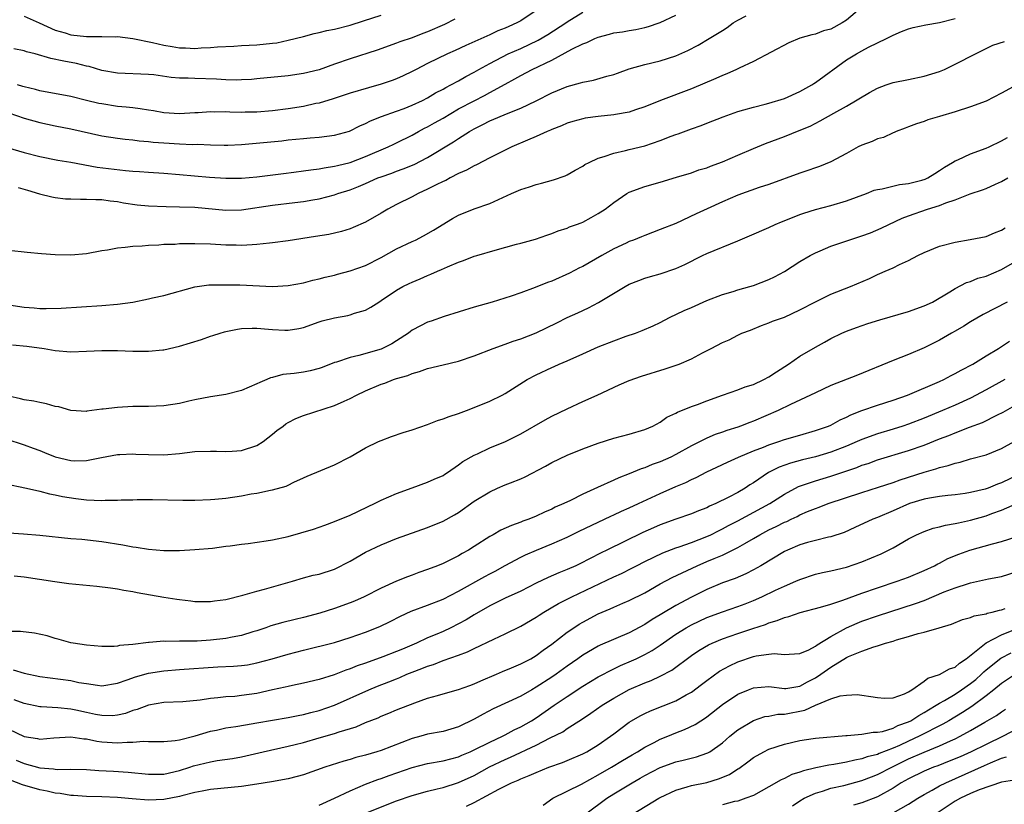
# Model space of a CAD drawing. Units: inches. Extents: x 2670000 to 2671137, y 1554000 to 1557000.
# Drawn here: x 2670882 to 2671009, y 1554186 to 1554287 of the extents above; entities that cross this region are included whole.
import ezdxf

# ---------------------------------------------------------------- set-up
doc = ezdxf.new("R2010")
doc.units = ezdxf.units.IN
doc.header["$MEASUREMENT"] = 0
doc.layers.add('LD26701554_2ft', color=33, linetype='Continuous')

msp = doc.modelspace()

# ---------------------------------------------------------------- linework, layer by layer
at = {"layer": 'LD26701554_2ft'}
for points, elevation in [([(2670991, 1554289.03), (2670989, 1554287.37), (2670988.46, 1554287), (2670987, 1554286.21), (2670986.03, 1554285.97), (2670985, 1554285.55), (2670984.52, 1554285.48), (2670982.98, 1554285.02), (2670981.55, 1554284.45), (2670977, 1554282.02), (2670975.18, 1554281.18), (2670974.83, 1554281), (2670973.57, 1554280.43), (2670973, 1554280.23), (2670972.17, 1554279.83), (2670969, 1554278.52), (2670965.03, 1554277), (2670963, 1554276.17), (2670961.8, 1554275.8), (2670961, 1554275.51), (2670959.2, 1554275.2), (2670959, 1554275.15), (2670957, 1554274.94), (2670955.3, 1554274.7), (2670955, 1554274.65), (2670953.71, 1554274.29), (2670953, 1554274.07), (2670952.26, 1554273.74), (2670951, 1554273.25), (2670950.83, 1554273.17), (2670950.41, 1554273), (2670949, 1554272.33), (2670947.86, 1554271.86), (2670945.86, 1554271), (2670944.21, 1554270.21), (2670943, 1554269.59), (2670941.3, 1554268.7), (2670941, 1554268.57), (2670940.01, 1554267.99), (2670939, 1554267.56), (2670937.92, 1554267), (2670937.33, 1554266.67), (2670937, 1554266.53), (2670936.1, 1554266.1), (2670935, 1554265.54), (2670933.77, 1554265), (2670933, 1554264.58), (2670931, 1554263.59), (2670929.87, 1554263), (2670929, 1554262.47), (2670927, 1554261.31), (2670925.4, 1554260.6), (2670925, 1554260.44), (2670923.91, 1554260.09), (2670922.27, 1554259.73), (2670920.55, 1554259.45), (2670917, 1554258.9), (2670915, 1554258.62), (2670914.6, 1554258.6), (2670913, 1554258.41), (2670912.39, 1554258.39), (2670911, 1554258.29), (2670910.32, 1554258.32), (2670909, 1554258.34), (2670907, 1554258.46), (2670905, 1554258.52), (2670904.5, 1554258.5), (2670903, 1554258.49), (2670902.43, 1554258.43), (2670901, 1554258.41), (2670900.33, 1554258.33), (2670899, 1554258.29), (2670898.19, 1554258.19), (2670897, 1554258.16), (2670896.02, 1554258.02), (2670895, 1554257.96), (2670893.71, 1554257.71), (2670893, 1554257.59), (2670891, 1554257.21), (2670889, 1554257.05), (2670887, 1554257.1), (2670885.21, 1554257.21), (2670883.38, 1554257.38), (2670883, 1554257.44), (2670879.76, 1554257.76)], 9006), ([(2670879, 1554271.43), (2670883, 1554270.3), (2670885, 1554269.78), (2670887.32, 1554269.32), (2670889, 1554269.05), (2670892.38, 1554268.38), (2670896.05, 1554267.95), (2670897, 1554267.88), (2670897.84, 1554267.84), (2670899, 1554267.73), (2670901, 1554267.61), (2670903, 1554267.46), (2670906.88, 1554267.12), (2670909, 1554266.98), (2670911, 1554266.97), (2670913, 1554267.13), (2670916.4, 1554267.6), (2670917.75, 1554267.75), (2670919, 1554267.92), (2670919.93, 1554268.07), (2670921, 1554268.18), (2670921.67, 1554268.33), (2670923, 1554268.51), (2670923.38, 1554268.62), (2670925, 1554269.01), (2670927, 1554269.78), (2670929.91, 1554271), (2670930.64, 1554271.36), (2670931, 1554271.52), (2670933, 1554272.53), (2670933.83, 1554273), (2670934.59, 1554273.41), (2670935, 1554273.61), (2670935.89, 1554274.11), (2670937, 1554274.73), (2670939, 1554275.9), (2670941, 1554276.97), (2670942.34, 1554277.66), (2670943, 1554278.04), (2670945, 1554279.12), (2670946.23, 1554279.77), (2670947, 1554280.21), (2670948.49, 1554281), (2670951, 1554282.19), (2670953.6, 1554283.6), (2670955, 1554284.3), (2670955.52, 1554284.48), (2670956.57, 1554285), (2670957, 1554285.18), (2670958.46, 1554285.54), (2670959, 1554285.71), (2670960.14, 1554285.86), (2670961, 1554286.04), (2670961.83, 1554286.17), (2670963, 1554286.42), (2670963.46, 1554286.54), (2670964.86, 1554287), (2670965, 1554287.05), (2670967, 1554288.01)], 9010), ([(2670881, 1554275.39), (2670883, 1554274.73), (2670885, 1554274.17), (2670887, 1554273.74), (2670889, 1554273.34), (2670893, 1554272.44), (2670895, 1554272.14), (2670896.01, 1554272.01), (2670897, 1554271.94), (2670897.81, 1554271.81), (2670899, 1554271.72), (2670899.63, 1554271.63), (2670901, 1554271.52), (2670903, 1554271.39), (2670904.67, 1554271.33), (2670905.35, 1554271.35), (2670907, 1554271.27), (2670908.77, 1554271.23), (2670909.24, 1554271.24), (2670911, 1554271.33), (2670916.19, 1554271.81), (2670917, 1554271.91), (2670918.01, 1554271.99), (2670919, 1554272.11), (2670919.84, 1554272.16), (2670921, 1554272.26), (2670923, 1554272.51), (2670924.94, 1554273.06), (2670926.28, 1554273.72), (2670927, 1554274.03), (2670927.63, 1554274.37), (2670929.07, 1554274.93), (2670931, 1554275.6), (2670931.96, 1554275.96), (2670933, 1554276.38), (2670934.33, 1554277), (2670935, 1554277.34), (2670936.03, 1554277.97), (2670937, 1554278.47), (2670937.33, 1554278.67), (2670938, 1554279), (2670939, 1554279.54), (2670939.92, 1554280.08), (2670941, 1554280.64), (2670941.6, 1554281), (2670943, 1554281.78), (2670945.39, 1554283), (2670947, 1554283.72), (2670949.23, 1554284.77), (2670950.49, 1554285.51), (2670952.81, 1554287), (2670953, 1554287.13), (2670955, 1554288.38)], 9012), ([(2670949, 1554288.6), (2670947, 1554287.25), (2670946.52, 1554287), (2670945.46, 1554286.54), (2670945, 1554286.32), (2670944.04, 1554285.96), (2670943, 1554285.46), (2670939.91, 1554284.09), (2670938.56, 1554283.44), (2670937.57, 1554283), (2670935, 1554281.76), (2670933.51, 1554281), (2670933, 1554280.72), (2670931.83, 1554280.17), (2670931, 1554279.8), (2670930.41, 1554279.59), (2670929, 1554279.11), (2670927.36, 1554278.64), (2670925, 1554277.92), (2670922.81, 1554277.19), (2670921, 1554276.66), (2670920.59, 1554276.59), (2670919, 1554276.24), (2670917, 1554275.93), (2670915, 1554275.67), (2670913, 1554275.49), (2670911.47, 1554275.47), (2670911, 1554275.46), (2670909.5, 1554275.5), (2670909, 1554275.53), (2670907.51, 1554275.51), (2670907, 1554275.53), (2670905.41, 1554275.41), (2670905, 1554275.4), (2670903, 1554275.27), (2670901, 1554275.4), (2670899.67, 1554275.67), (2670899, 1554275.75), (2670897.94, 1554275.94), (2670897, 1554276.03), (2670896.14, 1554276.14), (2670895, 1554276.24), (2670893, 1554276.55), (2670892.62, 1554276.62), (2670891.02, 1554277), (2670889, 1554277.5), (2670885, 1554278.26), (2670884.43, 1554278.43), (2670883, 1554278.75), (2670882.82, 1554278.82), (2670882.14, 1554279)], 9014), ([(2670882.21, 1554265.79), (2670883.41, 1554265.41), (2670884.97, 1554264.97), (2670886.56, 1554264.56), (2670887, 1554264.47), (2670888.33, 1554264.33), (2670889, 1554264.3), (2670890.26, 1554264.26), (2670891, 1554264.28), (2670892.21, 1554264.21), (2670893, 1554264.21), (2670894.05, 1554264.05), (2670895, 1554263.95), (2670895.8, 1554263.8), (2670897.55, 1554263.55), (2670899, 1554263.4), (2670901.31, 1554263.31), (2670903, 1554263.3), (2670905, 1554263.23), (2670909, 1554262.83), (2670911, 1554262.88), (2670915, 1554263.5), (2670917.86, 1554263.86), (2670919, 1554263.98), (2670920.2, 1554264.2), (2670921, 1554264.32), (2670923, 1554264.84), (2670923.44, 1554265), (2670925, 1554265.48), (2670926.1, 1554265.9), (2670927, 1554266.28), (2670928.59, 1554267), (2670929, 1554267.16), (2670930.37, 1554267.63), (2670931, 1554267.88), (2670931.84, 1554268.16), (2670933.25, 1554268.75), (2670935, 1554269.64), (2670938.35, 1554271.65), (2670939, 1554272.1), (2670940.38, 1554273), (2670941, 1554273.36), (2670942.1, 1554273.9), (2670943, 1554274.38), (2670945.38, 1554275.38), (2670947, 1554275.99), (2670949, 1554276.93), (2670951, 1554277.98), (2670953, 1554278.81), (2670954.73, 1554279.27), (2670955, 1554279.38), (2670956.38, 1554279.62), (2670958.12, 1554280.12), (2670959, 1554280.34), (2670959.47, 1554280.53), (2670961, 1554281.06), (2670963, 1554281.63), (2670965, 1554282.11), (2670967, 1554282.75), (2670968.55, 1554283.45), (2670969.86, 1554284.14), (2670971.28, 1554285), (2670972.37, 1554285.63), (2670973, 1554286.04), (2670973.6, 1554286.4), (2670974.41, 1554287), (2670975, 1554287.37), (2670976.07, 1554287.93)], 9008), ([(2670883, 1554287.89), (2670884.91, 1554287), (2670887, 1554286.07), (2670888.28, 1554285.72), (2670889, 1554285.48), (2670891, 1554285.25), (2670892.77, 1554285.23), (2670893, 1554285.24), (2670894.78, 1554285.22), (2670895, 1554285.23), (2670896.99, 1554285.01), (2670899.53, 1554284.47), (2670901, 1554284.12), (2670902.06, 1554283.94), (2670903, 1554283.79), (2670903.78, 1554283.78), (2670905, 1554283.72), (2670905.79, 1554283.79), (2670907, 1554283.83), (2670907.92, 1554283.92), (2670910, 1554284), (2670911, 1554284.07), (2670913, 1554284.16), (2670915, 1554284.37), (2670915.55, 1554284.45), (2670917, 1554284.76), (2670919, 1554285.26), (2670920.37, 1554285.63), (2670921, 1554285.75), (2670921.99, 1554286.01), (2670923, 1554286.2), (2670925, 1554286.7), (2670926.75, 1554287.25), (2670929, 1554288.01)], 9018), ([(2670881, 1554250.66), (2670883, 1554250.32), (2670884.25, 1554250.25), (2670885, 1554250.19), (2670885.82, 1554250.18), (2670887.77, 1554250.23), (2670893, 1554250.57), (2670895, 1554250.73), (2670897, 1554251), (2670899, 1554251.4), (2670899.53, 1554251.53), (2670901, 1554251.84), (2670905, 1554252.95), (2670906.79, 1554253.21), (2670909, 1554253.24), (2670910.8, 1554253.2), (2670914.99, 1554253.01), (2670917, 1554253.12), (2670919, 1554253.5), (2670920.18, 1554253.82), (2670921, 1554254), (2670921.79, 1554254.21), (2670923, 1554254.48), (2670923.4, 1554254.6), (2670925, 1554255.01), (2670927, 1554255.72), (2670929, 1554256.73), (2670931, 1554257.88), (2670933, 1554258.81), (2670933.45, 1554259), (2670934.48, 1554259.52), (2670935.75, 1554260.25), (2670938.22, 1554261.78), (2670939, 1554262.21), (2670941.01, 1554263.01), (2670943, 1554263.72), (2670945.83, 1554265), (2670947, 1554265.5), (2670948.14, 1554265.86), (2670949, 1554266.16), (2670949.68, 1554266.32), (2670951.24, 1554266.76), (2670952.72, 1554267.28), (2670953, 1554267.41), (2670954, 1554268), (2670955, 1554268.53), (2670955.28, 1554268.72), (2670955.82, 1554269), (2670957, 1554269.56), (2670957.76, 1554269.76), (2670959, 1554270.21), (2670960.53, 1554270.53), (2670961, 1554270.66), (2670963, 1554271.16), (2670965, 1554271.84), (2670966.38, 1554272.38), (2670967, 1554272.6), (2670967.31, 1554272.69), (2670969, 1554273.33), (2670970.25, 1554273.75), (2670971, 1554274.06), (2670973.11, 1554274.89), (2670975, 1554275.56), (2670975.77, 1554275.77), (2670977, 1554276.15), (2670978.51, 1554276.51), (2670979, 1554276.65), (2670981, 1554277.27), (2670983, 1554278.16), (2670984.52, 1554279), (2670984.8, 1554279.2), (2670985, 1554279.32), (2670989, 1554282.22), (2670990.29, 1554283), (2670991, 1554283.4), (2670991.86, 1554283.86), (2670994.17, 1554285), (2670995, 1554285.44), (2670996.1, 1554285.9), (2670997, 1554286.24), (2670997.59, 1554286.41), (2670999.23, 1554286.77), (2671001, 1554287.06), (2671003, 1554287.55)], 9004), ([(2670938.51, 1554287.49), (2670937.19, 1554286.81), (2670935, 1554285.85), (2670934.37, 1554285.63), (2670933, 1554285.09), (2670931.43, 1554284.57), (2670931, 1554284.38), (2670928.51, 1554283.49), (2670925, 1554282.36), (2670923, 1554281.68), (2670921, 1554280.97), (2670919, 1554280.47), (2670917, 1554280.18), (2670913, 1554279.77), (2670912.29, 1554279.71), (2670911, 1554279.64), (2670910.37, 1554279.63), (2670909, 1554279.67), (2670907.76, 1554279.76), (2670905, 1554279.83), (2670904.13, 1554279.87), (2670903, 1554279.88), (2670901.95, 1554279.95), (2670899.71, 1554280.29), (2670899, 1554280.36), (2670895, 1554280.51), (2670893, 1554280.88), (2670891.37, 1554281.36), (2670891, 1554281.43), (2670889.75, 1554281.75), (2670888.08, 1554282.08), (2670886.43, 1554282.43), (2670884.4, 1554283), (2670883.28, 1554283.28), (2670883, 1554283.39), (2670881.67, 1554283.67)], 9016), ([(2670881.47, 1554245.47), (2670883.31, 1554245.31), (2670885.56, 1554245), (2670887, 1554244.75), (2670889, 1554244.59), (2670891, 1554244.65), (2670893, 1554244.74), (2670895, 1554244.75), (2670897, 1554244.68), (2670898.67, 1554244.67), (2670899, 1554244.65), (2670900.84, 1554244.84), (2670901, 1554244.85), (2670903, 1554245.32), (2670905.84, 1554246.16), (2670907, 1554246.58), (2670907.32, 1554246.68), (2670908.24, 1554247), (2670908.83, 1554247.17), (2670909, 1554247.22), (2670910.5, 1554247.5), (2670911, 1554247.57), (2670912.36, 1554247.64), (2670913, 1554247.62), (2670914.48, 1554247.52), (2670915, 1554247.47), (2670916.61, 1554247.39), (2670917, 1554247.38), (2670918.4, 1554247.6), (2670919, 1554247.74), (2670921, 1554248.45), (2670921.42, 1554248.58), (2670923, 1554248.98), (2670924.73, 1554249.27), (2670925, 1554249.34), (2670925.55, 1554249.55), (2670927, 1554249.97), (2670927.67, 1554250.33), (2670928.7, 1554251), (2670929, 1554251.18), (2670931, 1554252.55), (2670931.81, 1554253), (2670932.62, 1554253.38), (2670933, 1554253.58), (2670934.02, 1554253.98), (2670935, 1554254.43), (2670935.4, 1554254.6), (2670936.28, 1554255), (2670936.8, 1554255.2), (2670937.55, 1554255.55), (2670939, 1554256.16), (2670939.63, 1554256.37), (2670941, 1554256.9), (2670941.33, 1554257), (2670943.71, 1554257.71), (2670946.45, 1554258.45), (2670947, 1554258.58), (2670948.9, 1554259.1), (2670950.36, 1554259.64), (2670951, 1554259.84), (2670951.81, 1554260.19), (2670953, 1554260.55), (2670953.3, 1554260.7), (2670954.19, 1554261), (2670954.78, 1554261.22), (2670955, 1554261.32), (2670956.1, 1554261.9), (2670957, 1554262.42), (2670957.87, 1554263), (2670959, 1554263.86), (2670960.7, 1554265), (2670961, 1554265.16), (2670963, 1554265.89), (2670965, 1554266.46), (2670967.09, 1554267.09), (2670969, 1554267.68), (2670969.96, 1554268.04), (2670971, 1554268.32), (2670971.48, 1554268.52), (2670973, 1554269.07), (2670975, 1554269.96), (2670977, 1554270.8), (2670978.57, 1554271.43), (2670981, 1554272.36), (2670982.89, 1554273.11), (2670984.3, 1554273.7), (2670985.62, 1554274.38), (2670987.38, 1554275.38), (2670989, 1554276.26), (2670991.97, 1554278.03), (2670993, 1554278.59), (2670994.12, 1554279), (2670995, 1554279.31), (2670997, 1554279.72), (2670999, 1554280.12), (2671001, 1554280.73), (2671001.65, 1554281), (2671003, 1554281.66), (2671005.63, 1554283), (2671007, 1554283.69), (2671007.89, 1554284.11), (2671009.39, 1554284.61)], 9002), ([(2671010.98, 1554279.02), (2671009, 1554277.94), (2671007, 1554276.89), (2671005, 1554276.16), (2671003, 1554275.53), (2671001, 1554274.92), (2670999.51, 1554274.49), (2670999, 1554274.27), (2670998.01, 1554273.99), (2670997, 1554273.6), (2670996.57, 1554273.43), (2670995.4, 1554273), (2670995.13, 1554272.87), (2670995, 1554272.84), (2670993.78, 1554272.22), (2670993, 1554272.05), (2670992.3, 1554271.7), (2670991, 1554271.25), (2670990.51, 1554271), (2670989, 1554270.17), (2670987, 1554269.1), (2670985.51, 1554268.49), (2670985, 1554268.33), (2670984.03, 1554267.97), (2670983, 1554267.64), (2670979, 1554266.17), (2670977.76, 1554265.76), (2670975, 1554264.8), (2670973, 1554263.93), (2670971.03, 1554263.03), (2670969.64, 1554262.36), (2670967, 1554261.15), (2670965, 1554260.34), (2670963, 1554259.6), (2670962.59, 1554259.41), (2670961.56, 1554259), (2670961, 1554258.79), (2670960.61, 1554258.61), (2670959, 1554257.85), (2670957.47, 1554257), (2670955, 1554255.58), (2670954.6, 1554255.4), (2670953.29, 1554254.71), (2670951, 1554253.71), (2670950.47, 1554253.53), (2670948.86, 1554252.86), (2670947, 1554252.18), (2670945.76, 1554251.76), (2670943.31, 1554251), (2670941, 1554250.34), (2670937.14, 1554249.14), (2670935.46, 1554248.54), (2670935, 1554248.39), (2670934.07, 1554247.93), (2670933, 1554247.36), (2670932.79, 1554247.21), (2670932.52, 1554247), (2670931, 1554246), (2670930.37, 1554245.63), (2670929.16, 1554245), (2670929, 1554244.93), (2670926.11, 1554244.11), (2670925, 1554243.87), (2670923.26, 1554243.26), (2670923, 1554243.19), (2670921.42, 1554242.58), (2670921, 1554242.44), (2670919.86, 1554242.14), (2670919, 1554241.96), (2670917.78, 1554241.78), (2670916.34, 1554241.66), (2670915, 1554241.29), (2670914.76, 1554241.24), (2670914.27, 1554241), (2670913.36, 1554240.64), (2670913, 1554240.46), (2670911.97, 1554240.03), (2670911, 1554239.59), (2670909, 1554239.06), (2670907, 1554238.77), (2670905, 1554238.39), (2670904.21, 1554238.21), (2670903, 1554237.91), (2670901, 1554237.62), (2670899, 1554237.55), (2670897, 1554237.52), (2670895, 1554237.41), (2670893.18, 1554237.18), (2670893, 1554237.17), (2670891.08, 1554236.92), (2670891, 1554236.89), (2670889, 1554237), (2670887.47, 1554237.47), (2670887, 1554237.55), (2670885.88, 1554237.88), (2670885, 1554238.03), (2670884.21, 1554238.21), (2670883, 1554238.38), (2670882.53, 1554238.53), (2670881, 1554238.86)], 9000), ([(2670880.62, 1554233.38), (2670883, 1554232.59), (2670884.14, 1554232.14), (2670885, 1554231.85), (2670885.59, 1554231.59), (2670887, 1554231.02), (2670889, 1554230.55), (2670889.49, 1554230.51), (2670891, 1554230.56), (2670892.96, 1554230.96), (2670895, 1554231.33), (2670895.33, 1554231.33), (2670897, 1554231.41), (2670897.38, 1554231.38), (2670899, 1554231.33), (2670901, 1554231.31), (2670903, 1554231.49), (2670905, 1554231.72), (2670907, 1554231.78), (2670907.78, 1554231.78), (2670909, 1554231.72), (2670909.79, 1554231.79), (2670911, 1554231.84), (2670913, 1554232.51), (2670913.8, 1554233), (2670915, 1554233.96), (2670915.56, 1554234.44), (2670916.36, 1554235), (2670916.71, 1554235.29), (2670917, 1554235.45), (2670918.01, 1554235.99), (2670919, 1554236.36), (2670923, 1554237.67), (2670924.23, 1554238.23), (2670925, 1554238.56), (2670925.83, 1554239), (2670927, 1554239.55), (2670929, 1554240.39), (2670929.47, 1554240.53), (2670930.6, 1554241), (2670931, 1554241.13), (2670932.46, 1554241.54), (2670933, 1554241.8), (2670933.95, 1554242.05), (2670935, 1554242.42), (2670937, 1554242.89), (2670939, 1554243.39), (2670941, 1554244.07), (2670943.43, 1554245), (2670945, 1554245.56), (2670946.04, 1554245.96), (2670947, 1554246.25), (2670948.99, 1554247.01), (2670950.34, 1554247.66), (2670951.66, 1554248.34), (2670953, 1554249.01), (2670954.37, 1554249.63), (2670955.73, 1554250.27), (2670957.05, 1554250.95), (2670960.46, 1554253), (2670961, 1554253.29), (2670962.21, 1554253.79), (2670963, 1554254.06), (2670963.72, 1554254.28), (2670965, 1554254.63), (2670967, 1554255.31), (2670968.15, 1554255.85), (2670970.44, 1554257), (2670971, 1554257.26), (2670975, 1554258.89), (2670976.48, 1554259.52), (2670979, 1554260.61), (2670979.82, 1554261), (2670980.64, 1554261.36), (2670981.82, 1554261.82), (2670983, 1554262.31), (2670983.52, 1554262.48), (2670985, 1554262.94), (2670987, 1554263.46), (2670989, 1554264.05), (2670991.57, 1554265), (2670992.59, 1554265.41), (2670993, 1554265.53), (2670993.6, 1554265.6), (2670995.84, 1554266.16), (2670997, 1554266.27), (2670998.71, 1554266.71), (2670999.16, 1554266.84), (2670999.49, 1554267), (2671000.41, 1554267.59), (2671001, 1554267.95), (2671001.62, 1554268.38), (2671002.69, 1554269), (2671003, 1554269.21), (2671003.35, 1554269.35), (2671005, 1554270.1), (2671007, 1554270.83), (2671007.38, 1554271), (2671009, 1554271.79), (2671009.77, 1554272.23)], 8998), ([(2670880.41, 1554227.59), (2670883.28, 1554227), (2670885, 1554226.6), (2670886.26, 1554226.26), (2670887, 1554226.13), (2670887.91, 1554225.91), (2670889.65, 1554225.65), (2670891, 1554225.51), (2670893, 1554225.42), (2670893.44, 1554225.44), (2670895, 1554225.44), (2670895.49, 1554225.49), (2670897, 1554225.49), (2670897.54, 1554225.54), (2670899.54, 1554225.54), (2670903.45, 1554225.45), (2670905, 1554225.45), (2670907, 1554225.52), (2670907.56, 1554225.56), (2670909, 1554225.7), (2670911, 1554226), (2670912.26, 1554226.26), (2670913, 1554226.37), (2670914.76, 1554226.76), (2670915, 1554226.79), (2670916.75, 1554227.25), (2670917, 1554227.39), (2670917.76, 1554227.76), (2670919, 1554228.32), (2670919.45, 1554228.56), (2670923, 1554230.01), (2670925, 1554231.02), (2670927, 1554232.18), (2670928.65, 1554233), (2670929, 1554233.15), (2670930.35, 1554233.65), (2670931.84, 1554234.16), (2670933, 1554234.51), (2670935, 1554235.19), (2670936.28, 1554235.72), (2670937, 1554235.93), (2670937.76, 1554236.24), (2670939, 1554236.63), (2670940.02, 1554237), (2670941, 1554237.38), (2670943, 1554238.2), (2670944.6, 1554239), (2670945, 1554239.21), (2670947.84, 1554241), (2670949, 1554241.61), (2670951, 1554242.56), (2670951.31, 1554242.69), (2670951.97, 1554243), (2670953, 1554243.43), (2670955, 1554244.31), (2670957, 1554245.23), (2670959, 1554246.02), (2670960.58, 1554246.58), (2670961.81, 1554247), (2670962.68, 1554247.32), (2670964.06, 1554247.94), (2670965, 1554248.38), (2670966.2, 1554249), (2670968.09, 1554249.91), (2670969, 1554250.29), (2670971, 1554251.18), (2670973, 1554251.97), (2670974.38, 1554252.38), (2670975, 1554252.58), (2670976.54, 1554253), (2670977, 1554253.14), (2670979, 1554253.9), (2670979.74, 1554254.26), (2670981, 1554254.94), (2670983, 1554256.23), (2670984.33, 1554257), (2670985, 1554257.36), (2670985.6, 1554257.6), (2670987, 1554258.2), (2670989.29, 1554259), (2670991, 1554259.53), (2670992.08, 1554259.92), (2670993.48, 1554260.52), (2670994.44, 1554261), (2670996.2, 1554261.8), (2670997, 1554262.11), (2670999.46, 1554263), (2671001, 1554263.47), (2671001.8, 1554263.8), (2671003, 1554264.2), (2671004.96, 1554264.96), (2671006.54, 1554265.46), (2671007, 1554265.65), (2671008.21, 1554266.21), (2671009, 1554266.55), (2671009.8, 1554267)], 8996), ([(2670881, 1554221.23), (2670882.89, 1554221.11), (2670885, 1554220.93), (2670889, 1554220.52), (2670890.41, 1554220.41), (2670893, 1554220.13), (2670895.7, 1554219.7), (2670897, 1554219.45), (2670897.41, 1554219.41), (2670899, 1554219.14), (2670901, 1554218.98), (2670903, 1554218.96), (2670905, 1554219.07), (2670907.28, 1554219.28), (2670909, 1554219.52), (2670909.56, 1554219.56), (2670911, 1554219.79), (2670911.87, 1554219.87), (2670914.2, 1554220.2), (2670915, 1554220.33), (2670917, 1554220.78), (2670920.28, 1554221.72), (2670921, 1554221.98), (2670921.76, 1554222.24), (2670923, 1554222.69), (2670925, 1554223.53), (2670925.98, 1554223.98), (2670927.35, 1554224.65), (2670928.13, 1554225), (2670929, 1554225.43), (2670931, 1554226.31), (2670933, 1554227.06), (2670935, 1554227.78), (2670935.84, 1554228.16), (2670937, 1554228.64), (2670937.21, 1554228.79), (2670937.57, 1554229), (2670939, 1554229.99), (2670939.55, 1554230.45), (2670941, 1554231.24), (2670941.43, 1554231.43), (2670943, 1554232.18), (2670945.03, 1554233.03), (2670947, 1554234.02), (2670950.17, 1554235.83), (2670951, 1554236.27), (2670953, 1554237.24), (2670955, 1554238.18), (2670956.85, 1554239), (2670959.69, 1554240.31), (2670961, 1554240.87), (2670962.56, 1554241.44), (2670965.62, 1554242.38), (2670967.45, 1554243), (2670969, 1554243.67), (2670970.43, 1554244.43), (2670971.56, 1554245), (2670973, 1554245.77), (2670973.87, 1554246.13), (2670975, 1554246.74), (2670975.53, 1554247), (2670976.61, 1554247.39), (2670978.03, 1554247.97), (2670979, 1554248.31), (2670979.47, 1554248.53), (2670981, 1554249.07), (2670983, 1554249.98), (2670985, 1554251.05), (2670987, 1554252.01), (2670989.53, 1554253), (2670991.95, 1554254.05), (2670993, 1554254.55), (2670993.32, 1554254.68), (2670994, 1554255), (2670995, 1554255.43), (2670995.84, 1554255.84), (2670997, 1554256.37), (2670998.21, 1554257), (2670999, 1554257.39), (2671001, 1554258.2), (2671003, 1554258.74), (2671004.94, 1554259.05), (2671007, 1554259.44), (2671008.08, 1554259.92), (2671009, 1554260.26), (2671009.44, 1554260.56)], 8994), ([(2670881.71, 1554215.71), (2670883, 1554215.55), (2670886.94, 1554214.94), (2670888.72, 1554214.72), (2670892.36, 1554214.36), (2670894.13, 1554214.13), (2670895, 1554214.01), (2670895.84, 1554213.84), (2670897, 1554213.65), (2670897.53, 1554213.53), (2670901, 1554212.92), (2670902.68, 1554212.68), (2670903, 1554212.62), (2670904.48, 1554212.48), (2670905, 1554212.39), (2670907, 1554212.37), (2670907.53, 1554212.47), (2670909, 1554212.65), (2670911.19, 1554213.19), (2670913, 1554213.72), (2670913.96, 1554213.96), (2670917.57, 1554215), (2670919, 1554215.43), (2670920.24, 1554215.76), (2670921, 1554215.92), (2670923, 1554216.55), (2670925, 1554217.59), (2670927, 1554218.75), (2670929, 1554219.7), (2670931, 1554220.5), (2670935, 1554221.91), (2670937, 1554222.73), (2670938.46, 1554223.54), (2670939, 1554223.86), (2670941, 1554225.3), (2670943, 1554226.54), (2670944.02, 1554227), (2670945, 1554227.41), (2670945.7, 1554227.7), (2670947, 1554228.2), (2670947.56, 1554228.44), (2670950.18, 1554229.82), (2670951, 1554230.3), (2670953, 1554231.24), (2670955, 1554232.05), (2670957, 1554232.81), (2670959, 1554233.44), (2670961, 1554233.96), (2670963, 1554234.55), (2670964.04, 1554235), (2670965, 1554235.53), (2670965.85, 1554236.15), (2670967, 1554236.67), (2670967.2, 1554236.8), (2670969, 1554237.52), (2670969.79, 1554237.79), (2670971, 1554238.26), (2670973, 1554239), (2670975, 1554239.7), (2670975.94, 1554240.06), (2670977, 1554240.38), (2670978.34, 1554241), (2670979, 1554241.35), (2670979.98, 1554242.02), (2670981.52, 1554243), (2670983, 1554244.01), (2670985, 1554245.18), (2670986.17, 1554245.83), (2670987, 1554246.31), (2670988.41, 1554247), (2670989, 1554247.26), (2670990.28, 1554247.72), (2670991.76, 1554248.24), (2670993.28, 1554248.72), (2670997, 1554249.8), (2670999, 1554250.5), (2671000.08, 1554251), (2671002.31, 1554252.31), (2671003, 1554252.75), (2671004.49, 1554253.51), (2671005, 1554253.64), (2671005.94, 1554254.06), (2671007, 1554254.33), (2671009, 1554255.2), (2671011, 1554256.37)], 8992), ([(2671009.7, 1554251), (2671006.61, 1554249.39), (2671005, 1554248.44), (2671004.12, 1554247.88), (2671003, 1554247.25), (2671002.54, 1554247), (2671001, 1554246.09), (2670999, 1554245.1), (2670997, 1554244.25), (2670995, 1554243.46), (2670990.41, 1554241.59), (2670987, 1554240.22), (2670985, 1554239.3), (2670981.78, 1554237.78), (2670980.21, 1554237), (2670977, 1554235.65), (2670976.53, 1554235.47), (2670975.34, 1554235), (2670975, 1554234.88), (2670973.57, 1554234.43), (2670973, 1554234.22), (2670972.08, 1554233.92), (2670971, 1554233.46), (2670969, 1554232.45), (2670967, 1554231.33), (2670966.34, 1554231), (2670965, 1554230.39), (2670963.96, 1554230.04), (2670963, 1554229.63), (2670962.51, 1554229.49), (2670961, 1554228.85), (2670959.66, 1554228.34), (2670959, 1554228.03), (2670956.91, 1554227.09), (2670955, 1554226.21), (2670953.4, 1554225.4), (2670952.57, 1554225), (2670951.46, 1554224.54), (2670951, 1554224.29), (2670950.08, 1554223.92), (2670949, 1554223.4), (2670948.04, 1554223), (2670947.27, 1554222.73), (2670947, 1554222.61), (2670945.81, 1554222.19), (2670944.43, 1554221.57), (2670943.43, 1554221), (2670943, 1554220.77), (2670941, 1554219.47), (2670940.25, 1554219), (2670939.44, 1554218.56), (2670939, 1554218.29), (2670937, 1554217.3), (2670936.28, 1554217), (2670935, 1554216.5), (2670933.88, 1554216.12), (2670933, 1554215.78), (2670932.42, 1554215.58), (2670931, 1554214.99), (2670929, 1554214.12), (2670926.81, 1554213), (2670925.57, 1554212.43), (2670925, 1554212.2), (2670923, 1554211.47), (2670921.12, 1554210.88), (2670919, 1554210.32), (2670917.93, 1554210.07), (2670916.32, 1554209.68), (2670914.77, 1554209.23), (2670914.16, 1554209), (2670913, 1554208.61), (2670912.46, 1554208.46), (2670911, 1554208), (2670909.79, 1554207.79), (2670909, 1554207.61), (2670907, 1554207.39), (2670905.28, 1554207.28), (2670903.25, 1554207.25), (2670903, 1554207.27), (2670901.22, 1554207.22), (2670901, 1554207.25), (2670899.08, 1554207.08), (2670899, 1554207.08), (2670897, 1554206.84), (2670895.29, 1554206.71), (2670895, 1554206.63), (2670894.58, 1554206.58), (2670893, 1554206.59), (2670891, 1554206.77), (2670889.3, 1554207), (2670889, 1554207.06), (2670887.48, 1554207.48), (2670887, 1554207.59), (2670885.95, 1554207.95), (2670884.31, 1554208.31), (2670882.51, 1554208.51), (2670881, 1554208.5)], 8990), ([(2670881.55, 1554203.55), (2670883, 1554203.13), (2670885, 1554202.72), (2670889, 1554202.2), (2670890.05, 1554201.95), (2670891, 1554201.79), (2670892.43, 1554201.57), (2670893, 1554201.52), (2670895, 1554201.85), (2670896.28, 1554202.28), (2670897.34, 1554202.66), (2670899, 1554203.12), (2670901, 1554203.44), (2670903, 1554203.62), (2670907.94, 1554203.94), (2670909.96, 1554204.04), (2670911, 1554204.12), (2670911.77, 1554204.23), (2670913, 1554204.46), (2670914.97, 1554205), (2670917, 1554205.59), (2670919, 1554206.11), (2670923, 1554207.11), (2670925, 1554207.72), (2670927, 1554208.42), (2670928.84, 1554209.16), (2670930.18, 1554209.82), (2670931.51, 1554210.49), (2670932.88, 1554211.12), (2670935, 1554211.91), (2670937, 1554212.69), (2670939, 1554213.71), (2670942.38, 1554215.62), (2670943, 1554215.96), (2670943.69, 1554216.31), (2670945, 1554217.04), (2670947, 1554218.1), (2670947.6, 1554218.4), (2670949.04, 1554219), (2670951, 1554219.8), (2670953, 1554220.69), (2670954.54, 1554221.46), (2670958.6, 1554223.4), (2670959, 1554223.57), (2670959.98, 1554224.02), (2670961, 1554224.46), (2670962.19, 1554225), (2670965, 1554226.32), (2670967, 1554227.2), (2670968.27, 1554227.73), (2670969, 1554228.11), (2670969.62, 1554228.38), (2670971, 1554229.11), (2670972.3, 1554229.7), (2670973.64, 1554230.36), (2670975.07, 1554231), (2670977, 1554231.81), (2670978.3, 1554232.3), (2670979, 1554232.59), (2670980.26, 1554233), (2670981, 1554233.26), (2670983, 1554233.85), (2670985, 1554234.42), (2670986.67, 1554235), (2670987, 1554235.14), (2670988.2, 1554235.8), (2670989, 1554236.16), (2670989.55, 1554236.45), (2670991, 1554237.01), (2670993, 1554237.69), (2670995, 1554238.33), (2670996.88, 1554239), (2671001, 1554240.75), (2671001.55, 1554241), (2671002.49, 1554241.51), (2671003, 1554241.77), (2671003.78, 1554242.22), (2671005.27, 1554243), (2671007, 1554244.07), (2671008.6, 1554245), (2671009, 1554245.25), (2671010.03, 1554245.97)], 8988), ([(2671009.43, 1554241), (2671007, 1554239.67), (2671005, 1554238.62), (2671003, 1554237.71), (2671001.36, 1554237), (2670999, 1554236.03), (2670997, 1554235.24), (2670996.28, 1554235), (2670995, 1554234.6), (2670993, 1554234.02), (2670991, 1554233.28), (2670990.39, 1554233), (2670989, 1554232.42), (2670987, 1554231.65), (2670985, 1554231.06), (2670983.34, 1554230.66), (2670981.77, 1554230.23), (2670980.31, 1554229.69), (2670978.95, 1554229), (2670977, 1554227.7), (2670976.56, 1554227.44), (2670975.92, 1554227), (2670975, 1554226.46), (2670973.82, 1554225.82), (2670972.16, 1554225), (2670971.34, 1554224.66), (2670971, 1554224.48), (2670969.92, 1554224.08), (2670969, 1554223.69), (2670967, 1554223), (2670965, 1554222.28), (2670964.1, 1554221.9), (2670962.73, 1554221.27), (2670958.11, 1554219), (2670957.36, 1554218.64), (2670955.87, 1554217.87), (2670954.71, 1554217.29), (2670954.09, 1554217), (2670953, 1554216.52), (2670951.91, 1554216.09), (2670950.52, 1554215.48), (2670949, 1554214.73), (2670947, 1554213.71), (2670945, 1554212.79), (2670943, 1554211.83), (2670941, 1554210.68), (2670939.97, 1554210.03), (2670939, 1554209.51), (2670938, 1554209), (2670937, 1554208.53), (2670936.17, 1554208.17), (2670935, 1554207.69), (2670933.56, 1554207), (2670931.75, 1554206.25), (2670931, 1554205.92), (2670929.24, 1554205.24), (2670927, 1554204.44), (2670925.92, 1554204.08), (2670925, 1554203.7), (2670924.46, 1554203.54), (2670922.93, 1554202.93), (2670921, 1554202.31), (2670919, 1554201.83), (2670917.56, 1554201.56), (2670917, 1554201.44), (2670916.65, 1554201.35), (2670914.99, 1554200.99), (2670913, 1554200.53), (2670911, 1554200.24), (2670910.15, 1554200.15), (2670909, 1554200.07), (2670907.94, 1554199.94), (2670907, 1554199.87), (2670905.67, 1554199.67), (2670903.46, 1554199.46), (2670901, 1554199.34), (2670899, 1554199.03), (2670897.55, 1554198.45), (2670897, 1554198.31), (2670896.05, 1554197.95), (2670895, 1554197.71), (2670894.35, 1554197.65), (2670893, 1554197.66), (2670892.19, 1554197.81), (2670891, 1554198.05), (2670889.64, 1554198.36), (2670889, 1554198.49), (2670887.32, 1554198.68), (2670885.19, 1554198.81), (2670885, 1554198.8), (2670883, 1554199.23), (2670881.71, 1554199.71)], 8986), ([(2670881, 1554195.91), (2670883, 1554194.98), (2670884.71, 1554194.71), (2670885, 1554194.64), (2670886.79, 1554194.79), (2670889, 1554194.93), (2670890.69, 1554194.69), (2670891, 1554194.66), (2670892.37, 1554194.37), (2670893, 1554194.28), (2670895, 1554194.15), (2670896.25, 1554194.25), (2670897, 1554194.24), (2670898.35, 1554194.35), (2670899, 1554194.31), (2670900.33, 1554194.33), (2670901, 1554194.31), (2670902.44, 1554194.44), (2670903, 1554194.53), (2670905.04, 1554195.04), (2670907, 1554195.64), (2670907.8, 1554195.8), (2670909, 1554196.07), (2670910.26, 1554196.26), (2670911.51, 1554196.49), (2670913, 1554196.72), (2670917, 1554197.43), (2670918.31, 1554197.69), (2670919, 1554197.81), (2670919.94, 1554198.06), (2670921, 1554198.31), (2670923, 1554199), (2670927.43, 1554201), (2670928.55, 1554201.45), (2670930, 1554202), (2670931, 1554202.42), (2670931.42, 1554202.58), (2670932.33, 1554203), (2670933, 1554203.27), (2670934.27, 1554203.73), (2670935, 1554204.05), (2670935.74, 1554204.26), (2670937, 1554204.77), (2670939, 1554205.45), (2670940.13, 1554205.87), (2670941, 1554206.3), (2670943.53, 1554207.53), (2670945, 1554208.2), (2670947, 1554209.2), (2670949, 1554210.34), (2670949.39, 1554210.61), (2670949.99, 1554211), (2670951.89, 1554212.11), (2670953.61, 1554213), (2670959, 1554215.55), (2670960, 1554216), (2670961.32, 1554216.68), (2670961.92, 1554217), (2670963, 1554217.56), (2670965.33, 1554218.67), (2670967, 1554219.29), (2670967.43, 1554219.43), (2670969, 1554219.98), (2670971, 1554220.75), (2670971.52, 1554221), (2670972.49, 1554221.51), (2670973, 1554221.74), (2670973.81, 1554222.19), (2670975, 1554222.8), (2670979.11, 1554225), (2670981, 1554226.22), (2670982.8, 1554227.2), (2670985, 1554227.94), (2670987, 1554228.53), (2670990.32, 1554229.68), (2670991, 1554229.96), (2670991.8, 1554230.2), (2670993, 1554230.65), (2670997, 1554231.84), (2670999, 1554232.56), (2671001, 1554233.36), (2671002.19, 1554233.81), (2671003, 1554234.14), (2671004.86, 1554234.86), (2671006.52, 1554235.48), (2671008.46, 1554236.46), (2671009.19, 1554236.81), (2671011, 1554237.84)], 8984), ([(2670881.94, 1554191.94), (2670883, 1554191.47), (2670885, 1554190.91), (2670886.78, 1554190.78), (2670887, 1554190.74), (2670887.28, 1554190.72), (2670889, 1554190.75), (2670891, 1554190.71), (2670892.6, 1554190.6), (2670894.51, 1554190.51), (2670896.38, 1554190.38), (2670899, 1554190.1), (2670899.87, 1554190.13), (2670901, 1554190.13), (2670903, 1554190.58), (2670904.32, 1554191), (2670904.82, 1554191.18), (2670907, 1554191.72), (2670907.87, 1554191.87), (2670909.86, 1554192.14), (2670911, 1554192.34), (2670911.54, 1554192.46), (2670913.81, 1554193), (2670917, 1554193.72), (2670917.94, 1554193.94), (2670919, 1554194.21), (2670921, 1554194.78), (2670923, 1554195.37), (2670923.59, 1554195.59), (2670925.77, 1554196.23), (2670927, 1554196.76), (2670928.61, 1554197.39), (2670929, 1554197.58), (2670930.01, 1554197.99), (2670931, 1554198.41), (2670933.33, 1554199.33), (2670935, 1554199.9), (2670936.27, 1554200.27), (2670937, 1554200.46), (2670939, 1554201.02), (2670940.44, 1554201.56), (2670941, 1554201.76), (2670941.85, 1554202.15), (2670943.86, 1554203), (2670944.65, 1554203.35), (2670945.83, 1554203.83), (2670947, 1554204.33), (2670947.43, 1554204.57), (2670948.29, 1554205), (2670949, 1554205.41), (2670949.9, 1554206.1), (2670951, 1554206.88), (2670953, 1554208.42), (2670953.86, 1554209), (2670954.55, 1554209.45), (2670955, 1554209.72), (2670957, 1554210.8), (2670958.55, 1554211.45), (2670959, 1554211.66), (2670960.15, 1554212.15), (2670961, 1554212.5), (2670963, 1554213.51), (2670965, 1554214.65), (2670966.51, 1554215.49), (2670969.75, 1554217), (2670971, 1554217.52), (2670971.93, 1554217.93), (2670973, 1554218.37), (2670974.3, 1554219), (2670975, 1554219.36), (2670975.88, 1554219.88), (2670977, 1554220.52), (2670977.81, 1554221), (2670979, 1554221.63), (2670979.95, 1554222.05), (2670981, 1554222.6), (2670981.29, 1554222.71), (2670981.89, 1554223), (2670982.65, 1554223.35), (2670983, 1554223.55), (2670983.98, 1554223.98), (2670985, 1554224.39), (2670985.46, 1554224.54), (2670986.65, 1554225), (2670991, 1554226.45), (2670993.11, 1554227.11), (2670995, 1554227.75), (2670995.91, 1554228.09), (2670999, 1554229.06), (2671000.52, 1554229.48), (2671001, 1554229.67), (2671002.1, 1554229.9), (2671003, 1554230.24), (2671003.65, 1554230.35), (2671005, 1554230.76), (2671007, 1554231.29), (2671009, 1554232.11), (2671010.62, 1554233)], 8982), ([(2671011.23, 1554228.77), (2671009, 1554227.7), (2671008.48, 1554227.52), (2671007.27, 1554227), (2671006.86, 1554226.86), (2671005, 1554226.42), (2671004.31, 1554226.31), (2671003, 1554226.15), (2671002.06, 1554226.06), (2671001, 1554225.94), (2670999.72, 1554225.72), (2670999, 1554225.58), (2670997.11, 1554225), (2670995, 1554224.08), (2670993, 1554223.23), (2670992.41, 1554223), (2670990.09, 1554221.91), (2670988.7, 1554221.3), (2670987, 1554220.73), (2670986.67, 1554220.67), (2670985, 1554220.25), (2670983.97, 1554219.97), (2670983, 1554219.68), (2670981.38, 1554219), (2670981, 1554218.82), (2670977.96, 1554217), (2670977, 1554216.47), (2670976.03, 1554215.97), (2670974.64, 1554215.36), (2670973, 1554214.77), (2670971, 1554213.95), (2670969, 1554212.96), (2670967, 1554211.87), (2670965.2, 1554210.8), (2670965, 1554210.66), (2670963.95, 1554210.05), (2670963, 1554209.41), (2670961, 1554208.36), (2670957.25, 1554206.75), (2670957, 1554206.62), (2670955, 1554205.46), (2670954.37, 1554205), (2670953, 1554204.05), (2670951.57, 1554203), (2670951, 1554202.61), (2670949, 1554201.32), (2670948.42, 1554201), (2670947, 1554200.18), (2670945.44, 1554199.44), (2670943.46, 1554198.54), (2670942.14, 1554197.86), (2670941, 1554197.19), (2670939, 1554196.21), (2670937, 1554195.62), (2670935, 1554195.26), (2670934.13, 1554195), (2670933, 1554194.7), (2670929, 1554193.18), (2670928.44, 1554193), (2670927, 1554192.57), (2670925.75, 1554192.25), (2670925, 1554192), (2670924.21, 1554191.79), (2670921.76, 1554191), (2670919, 1554190.04), (2670918.2, 1554189.8), (2670917, 1554189.51), (2670914.89, 1554189.11), (2670913, 1554188.82), (2670911, 1554188.53), (2670907, 1554188.15), (2670905.94, 1554187.94), (2670905, 1554187.73), (2670903.32, 1554187.32), (2670903, 1554187.22), (2670901, 1554186.86), (2670899, 1554186.77), (2670896.92, 1554186.92), (2670895, 1554187.1), (2670893, 1554187.2), (2670891, 1554187.23), (2670889.36, 1554187.36), (2670889, 1554187.37), (2670887.61, 1554187.61), (2670887, 1554187.66), (2670885.93, 1554187.93), (2670885, 1554188.09), (2670882.75, 1554188.75), (2670879.84, 1554189.84)], 8980), ([(2670921, 1554186.13), (2670923, 1554187), (2670925, 1554187.98), (2670927, 1554188.82), (2670928.57, 1554189.43), (2670929, 1554189.56), (2670930.05, 1554189.95), (2670933, 1554190.98), (2670935, 1554191.51), (2670937, 1554191.85), (2670939, 1554192.37), (2670939.43, 1554192.57), (2670940.49, 1554193), (2670941, 1554193.23), (2670943, 1554194.26), (2670944.65, 1554195), (2670945, 1554195.18), (2670946.17, 1554195.82), (2670947, 1554196.2), (2670948.38, 1554197), (2670949, 1554197.39), (2670951.31, 1554199), (2670953, 1554200.15), (2670955, 1554201.45), (2670957, 1554202.65), (2670959, 1554203.69), (2670959.88, 1554204.12), (2670961.28, 1554204.72), (2670961.88, 1554205), (2670963, 1554205.54), (2670963.95, 1554206.05), (2670965, 1554206.74), (2670967, 1554208.15), (2670968.34, 1554209), (2670969, 1554209.38), (2670971, 1554210.3), (2670973, 1554211.04), (2670975, 1554211.73), (2670975.92, 1554212.08), (2670977, 1554212.52), (2670978.07, 1554213), (2670979.85, 1554213.85), (2670981, 1554214.37), (2670982.49, 1554215), (2670983, 1554215.24), (2670985, 1554215.91), (2670985.89, 1554216.11), (2670987, 1554216.34), (2670989, 1554216.82), (2670991, 1554217.5), (2670993.47, 1554218.53), (2670994.43, 1554219), (2670995, 1554219.3), (2670997, 1554220.45), (2670998.04, 1554221), (2670999, 1554221.43), (2671000.16, 1554221.84), (2671001, 1554222.03), (2671001.76, 1554222.24), (2671003, 1554222.42), (2671003.46, 1554222.54), (2671005, 1554222.86), (2671007, 1554223.45), (2671007.73, 1554223.73), (2671009, 1554224.18), (2671011.06, 1554225.06)], 8978), ([(2670927, 1554185.08), (2670931, 1554186.67), (2670933, 1554187.38), (2670935, 1554187.94), (2670936.21, 1554188.21), (2670937, 1554188.41), (2670939, 1554189.04), (2670941, 1554189.96), (2670942.96, 1554191.04), (2670945, 1554192.01), (2670945.7, 1554192.3), (2670949, 1554193.86), (2670950.79, 1554194.79), (2670952.41, 1554195.59), (2670953, 1554196), (2670954.85, 1554197.15), (2670956.04, 1554197.96), (2670957.49, 1554199), (2670959, 1554199.93), (2670960.98, 1554201.02), (2670963, 1554201.9), (2670963.8, 1554202.2), (2670965, 1554202.76), (2670966.47, 1554203.53), (2670969, 1554205.4), (2670969.95, 1554206.05), (2670971.21, 1554206.79), (2670971.67, 1554207), (2670973, 1554207.56), (2670975, 1554208.27), (2670976.91, 1554208.91), (2670978.57, 1554209.43), (2670979, 1554209.62), (2670980.08, 1554209.92), (2670981, 1554210.31), (2670981.56, 1554210.44), (2670983.03, 1554210.97), (2670985.64, 1554211.64), (2670987, 1554212.04), (2670988.54, 1554212.54), (2670991, 1554213.45), (2670993, 1554214.16), (2670995.52, 1554215), (2670997, 1554215.54), (2670999, 1554216.37), (2671000.35, 1554217), (2671000.77, 1554217.23), (2671001, 1554217.34), (2671002.08, 1554217.92), (2671003.5, 1554218.5), (2671004.92, 1554219), (2671007.81, 1554219.81), (2671009, 1554220.1), (2671011, 1554220.76)], 8976), ([(2670940, 1554186), (2670941, 1554186.44), (2670944.2, 1554188.2), (2670945.8, 1554189), (2670946.66, 1554189.34), (2670947, 1554189.51), (2670948.08, 1554189.92), (2670949, 1554190.34), (2670950.64, 1554191), (2670952.37, 1554191.63), (2670953, 1554191.88), (2670955, 1554192.72), (2670955.54, 1554193), (2670957, 1554193.89), (2670958.59, 1554195), (2670959, 1554195.33), (2670961, 1554196.83), (2670961.28, 1554197), (2670962.38, 1554197.62), (2670963, 1554197.94), (2670963.73, 1554198.27), (2670967, 1554199.58), (2670968.33, 1554200.33), (2670969, 1554200.69), (2670970.32, 1554201.68), (2670971, 1554202.2), (2670972.62, 1554203.38), (2670973.91, 1554204.09), (2670975, 1554204.6), (2670977, 1554205.28), (2670977.36, 1554205.36), (2670979, 1554205.59), (2670979.66, 1554205.66), (2670981, 1554205.54), (2670981.61, 1554205.6), (2670983, 1554205.66), (2670984.16, 1554206.16), (2670985, 1554206.6), (2670985.22, 1554206.78), (2670987, 1554207.88), (2670989, 1554208.97), (2670990.4, 1554209.6), (2670991, 1554209.83), (2670993, 1554210.53), (2670997.88, 1554212.12), (2670999, 1554212.53), (2671001.61, 1554213.61), (2671003, 1554214.16), (2671004.72, 1554214.72), (2671005, 1554214.79), (2671007.29, 1554215.29), (2671009, 1554215.62), (2671011, 1554216.24)], 8974), ([(2670949.88, 1554186.12), (2670951.15, 1554187), (2670954.84, 1554188.84), (2670957, 1554190.02), (2670958.7, 1554191), (2670960.13, 1554191.87), (2670961.38, 1554192.62), (2670962.05, 1554193), (2670963, 1554193.6), (2670964.2, 1554194.2), (2670965, 1554194.62), (2670965.96, 1554195), (2670967, 1554195.44), (2670968.13, 1554195.87), (2670969.48, 1554196.52), (2670970.21, 1554197), (2670970.7, 1554197.3), (2670971, 1554197.51), (2670973, 1554199.08), (2670975, 1554200.43), (2670976.35, 1554201), (2670977, 1554201.26), (2670979, 1554201.4), (2670981, 1554201.16), (2670981.17, 1554201.17), (2670983, 1554201.48), (2670983.98, 1554202.02), (2670985, 1554202.55), (2670985.69, 1554203), (2670987, 1554203.92), (2670989, 1554205.14), (2670989.27, 1554205.27), (2670991, 1554205.99), (2670992.53, 1554206.53), (2670993, 1554206.65), (2670994.02, 1554207), (2670995, 1554207.28), (2670995.43, 1554207.43), (2670997, 1554207.86), (2670998.26, 1554208.26), (2670999, 1554208.41), (2671000.93, 1554209), (2671002.54, 1554209.46), (2671003.96, 1554210.04), (2671005, 1554210.31), (2671005.47, 1554210.53), (2671007, 1554210.8), (2671007.14, 1554210.86), (2671007.78, 1554211), (2671008.73, 1554211.27), (2671009, 1554211.32), (2671009.47, 1554211.47)], 8972), ([(2670955.4, 1554185), (2670958.09, 1554187), (2670959, 1554187.58), (2670961.36, 1554189), (2670962.42, 1554189.58), (2670963, 1554189.92), (2670965, 1554190.96), (2670967, 1554191.69), (2670967.94, 1554191.94), (2670969.67, 1554192.33), (2670971, 1554192.8), (2670971.14, 1554192.86), (2670971.37, 1554193), (2670973, 1554194.15), (2670973.98, 1554195), (2670975, 1554195.82), (2670977, 1554197.03), (2670978.47, 1554197.53), (2670979, 1554197.61), (2670980.16, 1554197.84), (2670981, 1554197.87), (2670983.63, 1554198.37), (2670985.02, 1554199.02), (2670987, 1554199.82), (2670988.2, 1554200.2), (2670989, 1554200.32), (2670990.37, 1554200.37), (2670991, 1554200.32), (2670992.15, 1554200.15), (2670993, 1554199.98), (2670993.92, 1554199.92), (2670995, 1554199.94), (2670996.48, 1554200.48), (2670997, 1554200.73), (2670997.42, 1554201), (2670999, 1554202.09), (2670999.51, 1554202.49), (2671001, 1554202.96), (2671002.29, 1554203.71), (2671003, 1554203.93), (2671003.57, 1554204.43), (2671004.45, 1554205), (2671007, 1554207.03), (2671009, 1554208.07), (2671011, 1554208.89)], 8970), ([(2670961.49, 1554185), (2670964.81, 1554187), (2670965, 1554187.1), (2670967, 1554188.06), (2670968.46, 1554188.46), (2670969, 1554188.65), (2670971, 1554189.05), (2670972.51, 1554189.49), (2670973.92, 1554190.08), (2670975, 1554190.78), (2670975.14, 1554190.86), (2670976.29, 1554191.71), (2670977, 1554192.27), (2670978.34, 1554193), (2670979, 1554193.34), (2670981, 1554193.99), (2670983, 1554194.46), (2670984.71, 1554194.71), (2670985, 1554194.76), (2670988.92, 1554195.08), (2670989.09, 1554195.09), (2670991, 1554195.28), (2670992.46, 1554195.54), (2670993, 1554195.53), (2670993.63, 1554195.63), (2670995, 1554196.05), (2670995.63, 1554196.37), (2670997, 1554196.86), (2670997.28, 1554197), (2670998.32, 1554197.68), (2670999, 1554198.05), (2670999.58, 1554198.42), (2671000.57, 1554199), (2671001, 1554199.28), (2671001.62, 1554199.62), (2671003, 1554200.45), (2671003.84, 1554201), (2671005, 1554201.8), (2671005.66, 1554202.34), (2671006.41, 1554203), (2671006.7, 1554203.3), (2671007, 1554203.55), (2671008.92, 1554205.08), (2671010.23, 1554205.77)], 8968), ([(2671010.9, 1554203.1), (2671009, 1554201.8), (2671008.02, 1554201), (2671007, 1554200.22), (2671005.15, 1554198.85), (2671003.95, 1554198.05), (2671002.21, 1554197), (2671001.44, 1554196.56), (2670998.37, 1554195), (2670997, 1554194.38), (2670995.82, 1554193.82), (2670995, 1554193.46), (2670993.23, 1554192.77), (2670993, 1554192.66), (2670991.67, 1554192.33), (2670991, 1554192.09), (2670990.07, 1554191.93), (2670989, 1554191.66), (2670987.36, 1554191.36), (2670986.72, 1554191.28), (2670985.07, 1554190.93), (2670983.46, 1554190.54), (2670983, 1554190.37), (2670981.95, 1554190.05), (2670981, 1554189.55), (2670980.6, 1554189.4), (2670979, 1554188.46), (2670977, 1554187.37), (2670976.03, 1554187), (2670975, 1554186.65), (2670974.57, 1554186.57), (2670973, 1554186.16)], 8966), ([(2670982.02, 1554186.02), (2670983, 1554186.69), (2670983.55, 1554187), (2670985, 1554187.67), (2670985.93, 1554187.93), (2670987, 1554188.29), (2670988.67, 1554188.67), (2670991, 1554189.29), (2670992.22, 1554189.78), (2670993, 1554190.05), (2670994.83, 1554191), (2670997, 1554192.07), (2670999, 1554192.95), (2671001, 1554193.76), (2671002.42, 1554194.42), (2671003, 1554194.67), (2671003.66, 1554195), (2671005, 1554195.75), (2671006.83, 1554196.83), (2671008.33, 1554197.67), (2671009, 1554198.16), (2671009.51, 1554198.49)], 8964), ([(2671011, 1554195.98), (2671009.22, 1554195), (2671007, 1554193.95), (2671005.06, 1554193), (2671003.64, 1554192.36), (2671002.23, 1554191.77), (2671000.8, 1554191.2), (2671000.23, 1554191), (2670999, 1554190.5), (2670997, 1554189.53), (2670996.06, 1554189), (2670995, 1554188.31), (2670993, 1554187.21), (2670991, 1554186.42), (2670989.9, 1554186.1)], 8962), ([(2670995, 1554185.12), (2670997, 1554186.25), (2670998.19, 1554187), (2670999, 1554187.49), (2671000.04, 1554188.04), (2671001, 1554188.59), (2671001.79, 1554189), (2671006.79, 1554191.21), (2671007.56, 1554191.56), (2671009, 1554192.17), (2671009.63, 1554192.37)], 8960), ([(2671010.67, 1554189.33), (2671009, 1554189.09), (2671006.11, 1554188.11), (2671005, 1554187.63), (2671003.69, 1554187), (2671003, 1554186.61), (2671000.84, 1554185.16)], 8958)]:
    msp.add_lwpolyline(points, dxfattribs=dict(at, elevation=elevation))

doc.saveas('drawing.dxf')
